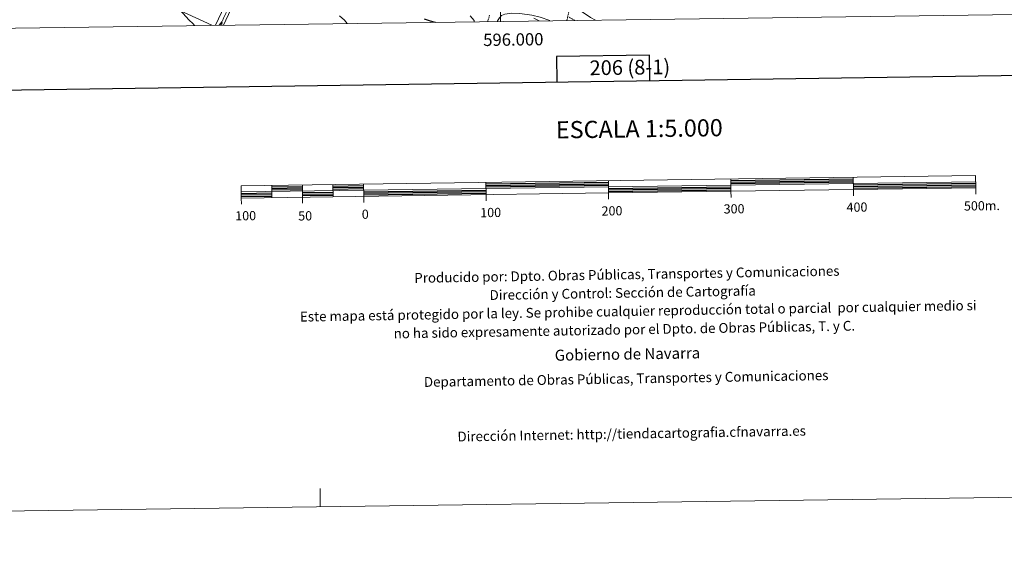
# Model space of a CAD drawing. Units: metres. Extents: x 593462 to 597958, y 4689337 to 4692368.
# Drawn here: x 595607 to 596412, y 4689337 to 4689767 of the extents above; entities that cross this region are included whole.
import ezdxf
from ezdxf.enums import TextEntityAlignment as Align

# ---------------------------------------------------------------- set-up
doc = ezdxf.new("R2010")
doc.units = ezdxf.units.M
doc.header["$MEASUREMENT"] = 0
doc.linetypes.add('TRAZOSX2', pattern=[1.5, 1, -0.5])
for name, color, linetype, lineweight in [('Level 11', 142, 'TRAZOSX2', 13), ('Level 21', 19, 'Continuous', 0), ('Level 32', 19, 'Continuous', 0), ('Level 36', 19, 'Continuous', 40), ('Level 4', 36, 'Continuous', 30), ('Level 5', 36, 'Continuous', 0), ('Level 61', 19, 'Continuous', 0), ('Level 63', 7, 'Continuous', 0)]:
    doc.layers.add(name, color=color, linetype=linetype, lineweight=lineweight)
doc.styles.add('Arial', font='ARIAL.TTF', dxfattribs={"height": 0.2})

msp = doc.modelspace()

# ---------------------------------------------------------------- linework, layer by layer
at = {"layer": 'Level 11', "color": 142, "linetype": 'TRAZOSX2', "lineweight": 13}
for points in [[(596073.63, 4689892.3, 370), (596070.13, 4689880.95, 365), (596067.44, 4689871.89, 361.58), (596066.66, 4689867.6, 360), (596065.58, 4689855.63, 355), (596064.68, 4689846.22, 351.75), (596064.11, 4689840.06, 350), (596061.9, 4689813.96, 343.73), (596059.17, 4689790.38, 337.42), (596057.45, 4689780.82, 335.03), (596054.31, 4689766.57, 331.84)], [(595805.09, 4689836.14, 321.29), (595800.58, 4689829.51, 320.43), (595798.31, 4689825.33, 320), (595789.1, 4689802.21, 319.22), (595774.84, 4689770.46, 315.48), (595771.17, 4689762.69, 314.79)], [(595991.11, 4689770.88, 327.92), (595989.81, 4689766.11, 327.2), (595989.72, 4689765.68, 327.14)]]:
    msp.add_polyline3d(points, dxfattribs=at)
at = {"layer": 'Level 21', "color": 19, "linetype": 'TRAZOSX2', "lineweight": 0}
msp.add_polyline3d([(596056.04, 4689769.22, 332.46), (596060.64, 4689766.66, 332.06)], dxfattribs=at)
at = {"layer": 'Level 32', "color": 6, "linetype": 'Continuous', "lineweight": 0, "ltscale": 0.5}
msp.add_polyline3d([(594678.11, 4690266.49, 318.44), (594777.84, 4690220.19, 317.76), (594883.65, 4690171.44, 317.67), (594992.19, 4690121.27, 318.4), (595079.69, 4690080.37, 318.2), (595163.02, 4690041.48, 317.84), (595271.16, 4689991.69, 317.69), (595398.97, 4689932.4, 318.48), (595532.62, 4689870.14, 318.13), (595624.6, 4689827.55, 315.71), (595738.2, 4689774.6, 314.98), (595764.19, 4689762.59, 315.68)], dxfattribs=at)
at = {"layer": 'Level 36', "color": 92, "linetype": 'Continuous', "lineweight": 0}
for points in [[(595767.23, 4689762.63, 315.82), (595779.67, 4689789.43, 318.26), (595790.32, 4689809.95, 319.56), (595793.02, 4689819.33, 320.34), (595794.38, 4689825.06, 321.13), (595793.93, 4689831.85, 321.39), (595792.39, 4689835, 321.65), (595790.33, 4689837.9, 321.91), (595782.02, 4689842.94, 322.17), (595759.39, 4689851.78, 322.96), (595741.97, 4689859.52, 323.48), (595721.2, 4689871.74, 324.26), (595696.78, 4689885.04, 325.04), (595680.15, 4689893.29, 325.04), (595669.76, 4689899.14, 325.04), (595663.52, 4689901.55, 325.04), (595657.52, 4689902.4, 325.04), (595653.85, 4689901.13, 324.78), (595649.91, 4689898.81, 324.26), (595640.95, 4689890.02, 322.17), (595628.77, 4689873.69, 320.08), (595609.91, 4689840.45, 316.17), (595586.27, 4689799.94, 312.25)], [(595773.68, 4689762.72, 315.3), (595787.8, 4689792.48, 317.99)], [(595997.4, 4689765.79, 328.33), (595997.54, 4689766.2, 328.38), (595999.13, 4689768.79, 328.64), (596000.98, 4689770.6, 328.9), (596003.6, 4689771.62, 329.16), (596009.09, 4689772.61, 329.16), (596015.88, 4689772.28, 329.95), (596025.53, 4689770.88, 330.73), (596032.56, 4689769.24, 330.73), (596040.39, 4689766.38, 330.73)], [(595975.34, 4689770.27, 327.4), (595978.44, 4689766.58, 327.4), (595978.64, 4689765.53, 327.35)]]:
    msp.add_polyline3d(points, dxfattribs=at)
at = {"layer": 'Level 4', "color": 36, "linetype": 'Continuous', "lineweight": 30}
msp.add_polyline3d([(595937.61, 4689767.75, 325), (595942.51, 4689766.1, 325), (595946.74, 4689765.1, 325)], dxfattribs=at)
at = {"layer": 'Level 5', "color": 36, "linetype": 'Continuous', "lineweight": 0}
for points in [[(595605.52, 4689813.96, 315), (595608.38, 4689812.97, 315), (595611.8, 4689812.78, 315), (595621.54, 4689813.38, 315), (595633.48, 4689814.92, 315), (595649.73, 4689814.53, 315), (595654.9, 4689813.99, 315), (595664.9, 4689812.15, 315), (595674.99, 4689809.53, 315), (595690.53, 4689804.48, 315), (595706.07, 4689800.51, 315), (595710.77, 4689798.81, 315), (595715.13, 4689795.98, 315), (595719.23, 4689792.79, 315), (595738.5, 4689774.8, 315), (595745.48, 4689767.12, 315), (595749.15, 4689763.72, 315), (595750.06, 4689762.4, 315)], [(595966.75, 4689811.76, 335), (595970.52, 4689808.36, 335), (595974.5, 4689805.32, 335), (595978.75, 4689802.87, 335), (595983.83, 4689802.06, 335), (595993.74, 4689803.9, 335), (595998.4, 4689805.09, 335), (596002.44, 4689808.04, 335), (596006.99, 4689814.26, 335), (596007.38, 4689803.71, 335), (596008.5, 4689798.84, 335), (596013.6, 4689790.21, 335), (596017.53, 4689786.91, 335), (596021.94, 4689784.33, 335), (596032.37, 4689781.68, 335), (596039.02, 4689780.84, 335), (596044.03, 4689780.81, 335), (596052.13, 4689781.46, 335), (596055.34, 4689781.21, 335), (596058.22, 4689780.54, 335), (596066.82, 4689773.5, 335), (596073.51, 4689769.05, 335), (596077.58, 4689766.89, 335)], [(595772.14, 4689762.7, 315), (595772.69, 4689764.51, 315), (595772.54, 4689765.52, 315), (595770.39, 4689762.68, 315)], [(595874.74, 4689764.11, 320), (595872.61, 4689766.74, 320), (595868.69, 4689770.25, 320)], [(596031.75, 4689766.26, 330), (596027.3, 4689768.49, 330)]]:
    msp.add_polyline3d(points, dxfattribs=at)
at = {"layer": 'Level 61', "color": 19, "linetype": 'Continuous', "lineweight": 0}
msp.add_lwpolyline([(594366.7, 4689743.42), (594335.54, 4692056.57), (597765.97, 4692103.66), (597798.28, 4689790.5), (594366.7, 4689743.42)], close=True, dxfattribs=at)
at = {"layer": 'Level 63', "linetype": 'Continuous', "lineweight": 0}
msp.add_lwpolyline([(593503.08, 4689337.48), (593462.33, 4692307.19), (597916.87, 4692368.31), (597957.64, 4689398.61), (593503.08, 4689337.48)], close=True, dxfattribs=at)
at = {"layer": 'Level 63', "linetype": 'Continuous', "lineweight": 30}
for points in [[(594270.63, 4692105.74), (594305.8, 4689691.02), (597860.39, 4689742.8), (597825.25, 4692154.52), (594270.63, 4692105.74)], [(596122.15, 4689717.48), (596121.86, 4689738.2), (596045.7, 4689737.16), (596045.99, 4689716.37)], [(596188.2, 4689635.9), (596288.19, 4689637.28)], [(596188.22, 4689634.65), (596288.21, 4689636.03)], [(596188.24, 4689633.4), (596288.23, 4689634.78)], [(595813.24, 4689630.76), (595838.24, 4689631.1)], [(595813.26, 4689629.51), (595838.26, 4689629.85)], [(595813.28, 4689628.26), (595838.27, 4689628.6)], [(595863.24, 4689631.44), (595888.23, 4689631.79)], [(595863.25, 4689630.19), (595888.25, 4689630.54)], [(595863.27, 4689628.94), (595888.26, 4689629.29)], [(595888.3, 4689626.79), (595988.29, 4689628.16)], [(595888.32, 4689625.54), (595988.31, 4689626.91)], [(595988.22, 4689633.16), (596088.21, 4689634.53)], [(595988.24, 4689631.91), (596088.23, 4689633.28)], [(595988.26, 4689630.66), (596088.25, 4689632.03)], [(596088.28, 4689629.53), (596188.27, 4689630.9)], [(596088.3, 4689628.28), (596188.29, 4689629.65)], [(596088.32, 4689627.03), (596188.31, 4689628.4)], [(596288.26, 4689632.28), (596388.25, 4689633.65)], [(596288.28, 4689631.03), (596388.27, 4689632.4)], [(596288.3, 4689629.78), (596388.28, 4689631.15)], [(595788.31, 4689625.41), (595813.31, 4689625.76)], [(595788.33, 4689624.16), (595813.33, 4689624.51)], [(595788.35, 4689622.91), (595813.35, 4689623.26)], [(595838.31, 4689626.1), (595863.3, 4689626.44)], [(595838.32, 4689624.85), (595863.32, 4689625.19)], [(595838.34, 4689623.6), (595863.34, 4689623.94)], [(595888.33, 4689624.29), (595988.33, 4689625.66)]]:
    msp.add_lwpolyline(points, dxfattribs=at)
at = {"layer": 'Level 63', "linetype": 'Continuous', "lineweight": 0}
for points in [[(596000, 4689765.83), (596000, 4689785.83)], [(595852.85, 4689369.73), (595852.65, 4689384.73)]]:
    msp.add_lwpolyline(points, dxfattribs=at)
at = {"layer": 'Level 63', "linetype": 'Continuous', "lineweight": 13}
for points in [[(596088.33, 4689625.78), (596388.3, 4689629.9), (596388.17, 4689639.9), (595788.23, 4689631.66), (595788.36, 4689621.66), (596088.33, 4689625.78)], [(595788.3, 4689626.66), (596388.23, 4689634.9)], [(596088.4, 4689620.76), (596088.2, 4689635.78)], [(596188.18, 4689637.16), (596188.32, 4689627.15)], [(596288.18, 4689638.52), (596288.31, 4689628.53)], [(595813.22, 4689632.01), (595813.36, 4689622.01)], [(595838.22, 4689632.35), (595838.36, 4689622.35)], [(595863.22, 4689632.69), (595863.36, 4689622.7)], [(595888.22, 4689633.04), (595888.35, 4689623.04)], [(595988.21, 4689634.41), (595988.34, 4689624.41)], [(596188.39, 4689622.15), (596188.32, 4689627.15)], [(596288.38, 4689623.53), (596288.31, 4689628.53)], [(596388.37, 4689624.9), (596388.3, 4689629.9)], [(595788.44, 4689616.67), (595788.36, 4689621.66)], [(595838.43, 4689617.35), (595838.36, 4689622.35)], [(595888.42, 4689618.04), (595888.35, 4689623.04)], [(595988.41, 4689619.41), (595988.34, 4689624.41)]]:
    msp.add_lwpolyline(points, dxfattribs=at)

# ---------------------------------------------------------------- texts
at = {"layer": 'Level 63', "linetype": 'Continuous', "lineweight": 0, "style": 'Arial'}
msp.add_text('596.000', height=10, rotation=0.78614, dxfattribs=at).set_placement((596010.46, 4689755.98), align=Align.TOP_CENTER)
for s, height, p in [('206 (8-1)', 12, (596105.72, 4689728.3)), ('ESCALA 1:5.000', 13.9999, (596113.45, 4689678.18)), ('500m.', 7.5, (596393.27, 4689615.35)), ('100', 7.5, (595791.91, 4689607.21)), ('50', 7.5, (595840.51, 4689607.11)), ('0', 7.5, (595889.58, 4689608.44)), ('100', 7.5, (595992.03, 4689609.83)), ('200', 7.5, (596091.12, 4689611.2)), ('300', 7.5, (596190.85, 4689612.83)), ('400', 7.5, (596291.22, 4689614.2))]:
    msp.add_text(s, height=height, rotation=0.78686, dxfattribs=at).set_placement(p, align=Align.MIDDLE_CENTER)
for s, height, p in [('Producido por: Dpto. Obras Públicas, Transportes y Comunicaciones', 7.9999, (595929.62, 4689556.4)), ('Dirección y Control: Sección de Cartografía', 7.9999, (595991.13, 4689542.43)), ('Este mapa está protegido por la ley. Se prohibe cualquier reproducción total o parcial  por cualquier medio si', 7.99992, (595836.25, 4689524.81)), ('no ha sido expresamente autorizado por el Dpto. de Obras Públicas, T. y C.', 7.9999, (595912.79, 4689511.1)), ('Gobierno de Navarra', 8.9999, (596044.34, 4689493.33)), ('Departamento de Obras Públicas, Transportes y Comunicaciones', 7.9999, (595937.5, 4689471.52)), ('Dirección Internet: http://tiendacartografia.cfnavarra.es', 7.9999, (595964.92, 4689426.98))]:
    msp.add_text(s, height=height, rotation=0.96922, dxfattribs=at).set_placement(p, align=Align.MIDDLE_LEFT)

doc.saveas('drawing.dxf')
